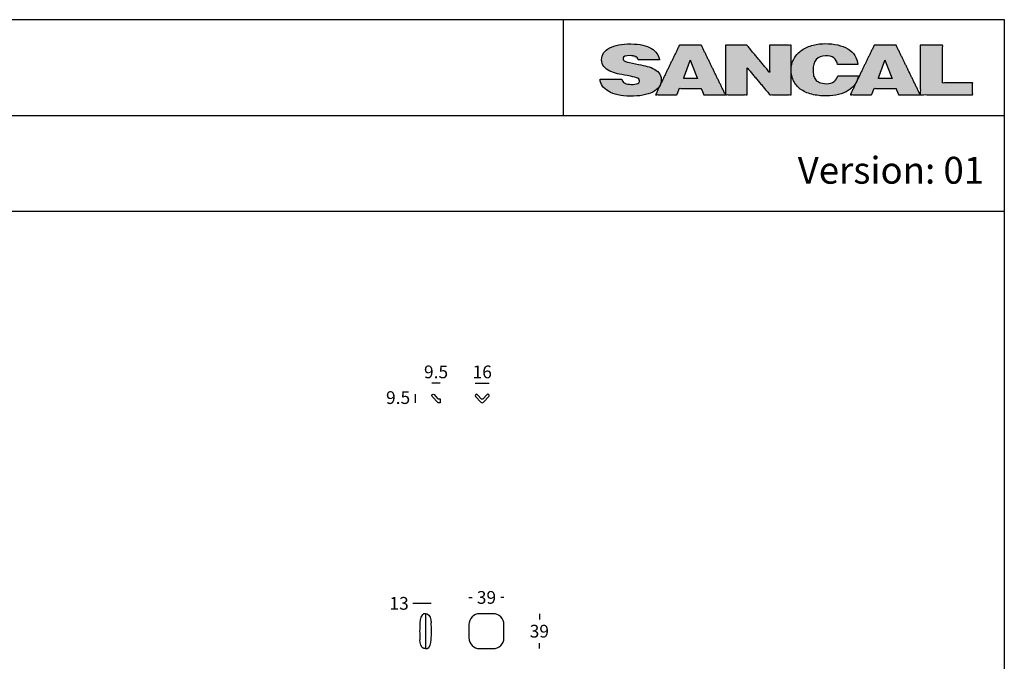
# Model space of a CAD drawing. Extents: x -558 to 492, y 2772 to 3083.
# Drawn here: x -448 to -338, y 3011 to 3083 of the extents above; entities that cross this region are included whole.
import ezdxf

# ---------------------------------------------------------------- set-up
doc = ezdxf.new("R2010")
doc.units = 0
doc.layers.get('0').update_dxf_attribs({"linetype": 'CONTINUOUS'})
doc.layers.add('Cotas', color=251, linetype='CONTINUOUS')
doc.layers.add('Para Imprimir', color=7, linetype='CONTINUOUS')
doc.dimstyles.new('Cotas Esquemas', dxfattribs={"dimscale": 0.3, "dimtxt": 4.75, "dimasz": 2.5, "dimexe": 1.25, "dimexo": 4, "dimgap": 2, "dimtad": 0, "dimtih": 1, "dimtoh": 1, "dimdec": 0, "dimlfac": 10, "dimdsep": 46, "dimtxsty": 'Standard', "dimblk": 'NONE', "dimcen": 2.5, "dimse1": 1, "dimse2": 1, "dimadec": 0, "dimazin": 0, "dimtfac": 1, "dimtdec": 0, "dimtmove": 0, "dimatfit": 3, "dimfxl": 0, "dimtolj": 1, "dimtzin": 0, "dimarcsym": 0})

# ---------------------------------------------------------------- blocks, each defined once
blk = doc.blocks.new('*D99')
at = {"layer": 'Cotas', "color": 0, "lineweight": -2}
for p, q in [((-403.2, 3017.84), (-403.95, 3017.84)), ((-401.9, 3017.84), (-403.2, 3017.84))]:
    blk.add_line(p, q, dxfattribs=at)
at = {"layer": 'Cotas', "color": 0, "insert": (-405.5, 3017.84), "char_height": 1.425, "attachment_point": 5}
blk.add_mtext('\\A1;13', dxfattribs=at)
blk = doc.blocks.new('_None')
blk = doc.blocks.new('*D100')
at = {"layer": 'Cotas', "color": 0, "lineweight": -2}
for p, q in [((-389.83, 3016.68), (-389.83, 3016.04)), ((-389.83, 3012.78), (-389.83, 3013.41))]:
    blk.add_line(p, q, dxfattribs=at)
at = {"layer": 'Cotas', "color": 0, "insert": (-389.83, 3014.73), "char_height": 1.425, "attachment_point": 5}
blk.add_mtext('\\A1;39', dxfattribs=at)
blk = doc.blocks.new('*D101')
at = {"layer": 'Cotas', "color": 0, "insert": (-395.74, 3018.5), "char_height": 1.425, "attachment_point": 5}
blk.add_mtext('\\A1;39', dxfattribs=at)

msp = doc.modelspace()

# ---------------------------------------------------------------- hatches: boundary and pattern name
at = {"layer": 'Para Imprimir'}
h = msp.add_hatch(color=256, dxfattribs=at)
edge = h.paths.add_edge_path()
edge.add_spline(control_points=[(-377.14, 3077.58), (-377.42, 3077.71), (-377.7, 3077.8), (-377.99, 3077.87)], knot_values=[58.4838, 58.4838, 58.4838, 58.4838, 59.4838, 59.4838, 59.4838, 59.4838], weights=[1, 1, 1, 1], degree=3, periodic=0)
edge.add_spline(control_points=[(-377.99, 3077.87), (-378.28, 3077.94), (-378.64, 3078.02), (-379.08, 3078.1)], knot_values=[59.4838, 59.4838, 59.4838, 59.4838, 60.4838, 60.4838, 60.4838, 60.4838], weights=[1, 1, 1, 1], degree=3, periodic=0)
edge.add_spline(control_points=[(-379.08, 3078.1), (-379.59, 3078.19), (-379.96, 3078.27), (-380.19, 3078.35)], knot_values=[60.4838, 60.4838, 60.4838, 60.4838, 61.4838, 61.4838, 61.4838, 61.4838], weights=[1, 1, 1, 1], degree=3, periodic=0)
edge.add_spline(control_points=[(-380.47, 3078.72), (-380.47, 3078.58), (-380.43, 3078.43), (-380.19, 3078.35)], knot_values=[61.4838, 61.4838, 61.4838, 61.4838, 62.4838, 62.4838, 62.4838, 62.4838], weights=[1, 1, 1, 1], degree=3, periodic=0)
edge.add_spline(control_points=[(-379.68, 3079.01), (-380.21, 3079.01), (-380.47, 3078.93), (-380.47, 3078.72)], knot_values=[62.4838, 62.4838, 62.4838, 62.4838, 63.4838, 63.4838, 63.4838, 63.4838], weights=[1, 1, 1, 1], degree=3, periodic=0)
edge.add_spline(control_points=[(-378.78, 3078.54), (-378.81, 3078.72), (-378.88, 3078.83), (-379.08, 3078.91)], knot_values=[64.4838, 64.4838, 64.4838, 64.4838, 65.4838, 65.4838, 65.4838, 65.4838], weights=[1, 1, 1, 1], degree=3, periodic=0)
edge.add_spline(control_points=[(-378.78, 3078.54), (-377.99, 3078.54), (-377.19, 3078.54), (-376.4, 3078.54)], knot_values=[65.4838, 65.4838, 65.4838, 65.4838, 99.3549, 99.3549, 99.3549, 99.3549], weights=[1, 1, 1, 1], degree=3, periodic=0)
edge.add_spline(control_points=[(-376.4, 3078.54), (-376.44, 3078.79), (-376.54, 3079.05), (-376.69, 3079.26)], knot_values=[0, 0, 0, 0, 1, 1, 1, 1], weights=[1, 1, 1, 1], degree=3, periodic=0)
edge.add_spline(control_points=[(-376.69, 3079.26), (-376.84, 3079.48), (-377.04, 3079.66), (-377.31, 3079.82)], knot_values=[1, 1, 1, 1, 2, 2, 2, 2], weights=[1, 1, 1, 1], degree=3, periodic=0)
edge.add_spline(control_points=[(-377.31, 3079.82), (-377.57, 3079.98), (-377.89, 3080.1), (-378.28, 3080.19)], knot_values=[2, 2, 2, 2, 3, 3, 3, 3], weights=[1, 1, 1, 1], degree=3, periodic=0)
edge.add_spline(control_points=[(-378.28, 3080.19), (-378.67, 3080.28), (-379.11, 3080.32), (-379.62, 3080.32)], knot_values=[3, 3, 3, 3, 4, 4, 4, 4], weights=[1, 1, 1, 1], degree=3, periodic=0)
edge.add_spline(control_points=[(-379.62, 3080.32), (-380.6, 3080.32), (-381.39, 3080.17), (-381.99, 3079.87), (-382.58, 3079.56), (-382.88, 3079.13), (-382.88, 3078.56)], knot_values=[4, 4, 4, 4, 5, 5, 5, 6, 6, 6, 6], weights=[1, 1, 1, 1, 1, 1, 1], degree=3, periodic=0)
edge.add_spline(control_points=[(-382.88, 3078.56), (-382.88, 3078.26), (-382.8, 3078), (-382.63, 3077.79)], knot_values=[6, 6, 6, 6, 7, 7, 7, 7], weights=[1, 1, 1, 1], degree=3, periodic=0)
edge.add_spline(control_points=[(-382.63, 3077.79), (-382.46, 3077.58), (-382.23, 3077.42), (-381.95, 3077.29)], knot_values=[7, 7, 7, 7, 8, 8, 8, 8], weights=[1, 1, 1, 1], degree=3, periodic=0)
edge.add_spline(control_points=[(-381.95, 3077.29), (-381.67, 3077.16), (-381.39, 3077.06), (-381.1, 3076.99)], knot_values=[8, 8, 8, 8, 9, 9, 9, 9], weights=[1, 1, 1, 1], degree=3, periodic=0)
edge.add_spline(control_points=[(-381.1, 3076.99), (-380.8, 3076.93), (-380.44, 3076.85), (-380, 3076.78)], knot_values=[9, 9, 9, 9, 10, 10, 10, 10], weights=[1, 1, 1, 1], degree=3, periodic=0)
edge.add_spline(control_points=[(-380, 3076.78), (-379.49, 3076.69), (-379.21, 3076.62), (-378.98, 3076.54)], knot_values=[10, 10, 10, 10, 11, 11, 11, 11], weights=[1, 1, 1, 1], degree=3, periodic=0)
edge.add_spline(control_points=[(-378.65, 3076.21), (-378.65, 3076.36), (-378.76, 3076.47), (-378.98, 3076.54)], knot_values=[11, 11, 11, 11, 12, 12, 12, 12], weights=[1, 1, 1, 1], degree=3, periodic=0)
edge.add_spline(control_points=[(-378.83, 3075.91), (-378.65, 3075.98), (-378.65, 3076.09), (-378.65, 3076.21)], knot_values=[12, 12, 12, 12, 13, 13, 13, 13], weights=[1, 1, 1, 1], degree=3, periodic=0)
edge.add_spline(control_points=[(-379.58, 3075.8), (-379.27, 3075.8), (-379.02, 3075.83), (-378.83, 3075.91)], knot_values=[13, 13, 13, 13, 14, 14, 14, 14], weights=[1, 1, 1, 1], degree=3, periodic=0)
edge.add_spline(control_points=[(-380.28, 3075.94), (-380.08, 3075.84), (-379.85, 3075.8), (-379.58, 3075.8)], knot_values=[14, 14, 14, 14, 15, 15, 15, 15], weights=[1, 1, 1, 1], degree=3, periodic=0)
edge.add_spline(control_points=[(-380.63, 3076.37), (-380.58, 3076.18), (-380.5, 3076.03), (-380.28, 3075.94)], knot_values=[15, 15, 15, 15, 16, 16, 16, 16], weights=[1, 1, 1, 1], degree=3, periodic=0)
edge.add_spline(control_points=[(-380.63, 3076.37), (-381.44, 3076.37), (-382.25, 3076.37), (-383.05, 3076.37)], knot_values=[16, 16, 16, 16, 50.4838, 50.4838, 50.4838, 50.4838], weights=[1, 1, 1, 1], degree=3, periodic=0)
edge.add_spline(control_points=[(-383.05, 3076.37), (-383.04, 3076.12), (-382.95, 3075.84), (-382.79, 3075.61)], knot_values=[50.4838, 50.4838, 50.4838, 50.4838, 51.4838, 51.4838, 51.4838, 51.4838], weights=[1, 1, 1, 1], degree=3, periodic=0)
edge.add_spline(control_points=[(-382.79, 3075.61), (-382.62, 3075.39), (-382.39, 3075.2), (-382.1, 3075.03)], knot_values=[51.4838, 51.4838, 51.4838, 51.4838, 52.4838, 52.4838, 52.4838, 52.4838], weights=[1, 1, 1, 1], degree=3, periodic=0)
edge.add_spline(control_points=[(-382.1, 3075.03), (-381.81, 3074.85), (-381.46, 3074.72), (-381.05, 3074.62)], knot_values=[52.4838, 52.4838, 52.4838, 52.4838, 53.4838, 53.4838, 53.4838, 53.4838], weights=[1, 1, 1, 1], degree=3, periodic=0)
edge.add_spline(control_points=[(-381.05, 3074.62), (-380.64, 3074.53), (-380.2, 3074.48), (-379.72, 3074.48)], knot_values=[53.4838, 53.4838, 53.4838, 53.4838, 54.4838, 54.4838, 54.4838, 54.4838], weights=[1, 1, 1, 1], degree=3, periodic=0)
edge.add_spline(control_points=[(-379.72, 3074.48), (-378.64, 3074.48), (-377.78, 3074.62), (-377.15, 3074.94), (-376.51, 3075.27), (-376.21, 3075.75), (-376.21, 3076.36)], knot_values=[54.4838, 54.4838, 54.4838, 54.4838, 55.4838, 55.4838, 55.4838, 56.4838, 56.4838, 56.4838, 56.4838], weights=[1, 1, 1, 1, 1, 1, 1], degree=3, periodic=0)
edge.add_spline(control_points=[(-376.21, 3076.36), (-376.21, 3076.65), (-376.3, 3076.9), (-376.47, 3077.1)], knot_values=[56.4838, 56.4838, 56.4838, 56.4838, 57.4838, 57.4838, 57.4838, 57.4838], weights=[1, 1, 1, 1], degree=3, periodic=0)
edge.add_spline(control_points=[(-376.47, 3077.1), (-376.64, 3077.3), (-376.86, 3077.46), (-377.14, 3077.58)], knot_values=[57.4838, 57.4838, 57.4838, 57.4838, 58.4838, 58.4838, 58.4838, 58.4838], weights=[1, 1, 1, 1], degree=3, periodic=0)
edge = h.paths.add_edge_path()
edge.add_spline(control_points=[(-369.03, 3080.17), (-369.03, 3077.41), (-369.03, 3074.65)], knot_values=[413.698756, 413.698756, 413.698756, 492.341556, 492.341556, 492.341556], weights=[1, 1, 1], degree=2, periodic=0)
edge.add_spline(control_points=[(-369.03, 3074.65), (-367.82, 3074.65), (-366.61, 3074.65)], knot_values=[379.172556, 379.172556, 379.172556, 413.698756, 413.698756, 413.698756], weights=[1, 1, 1], degree=2, periodic=0)
edge.add_spline(control_points=[(-366.61, 3074.65), (-366.61, 3076.15), (-366.61, 3077.65)], knot_values=[336.494454, 336.494454, 336.494454, 379.172556, 379.172556, 379.172556], weights=[1, 1, 1], degree=2, periodic=0)
edge.add_spline(control_points=[(-366.61, 3077.65), (-365.35, 3076.15), (-364.08, 3074.65)], knot_values=[280.690755, 280.690755, 280.690755, 336.494454, 336.494454, 336.494454], weights=[1, 1, 1], degree=2, periodic=0)
edge.add_spline(control_points=[(-364.08, 3074.65), (-362.89, 3074.65), (-361.7, 3074.65)], knot_values=[246.644355, 246.644355, 246.644355, 280.690755, 280.690755, 280.690755], weights=[1, 1, 1], degree=2, periodic=0)
edge.add_spline(control_points=[(-361.7, 3074.65), (-361.7, 3077.41), (-361.7, 3080.17)], knot_values=[168.001555, 168.001555, 168.001555, 246.644355, 246.644355, 246.644355], weights=[1, 1, 1], degree=2, periodic=0)
edge.add_spline(control_points=[(-361.7, 3080.17), (-362.91, 3080.17), (-364.12, 3080.17)], knot_values=[133.475555, 133.475555, 133.475555, 168.001555, 168.001555, 168.001555], weights=[1, 1, 1], degree=2, periodic=0)
edge.add_spline(control_points=[(-364.12, 3080.17), (-364.11, 3078.66), (-364.11, 3077.14)], knot_values=[90.317714, 90.317714, 90.317714, 133.475555, 133.475555, 133.475555], weights=[1, 1, 1], degree=2, periodic=0)
edge.add_spline(control_points=[(-364.11, 3077.14), (-365.37, 3078.66), (-366.64, 3080.17)], knot_values=[34.0466, 34.0466, 34.0466, 90.317714, 90.317714, 90.317714], weights=[1, 1, 1], degree=2, periodic=0)
edge.add_spline(control_points=[(-366.64, 3080.17), (-367.83, 3080.17), (-369.03, 3080.17)], knot_values=[0, 0, 0, 34.0466, 34.0466, 34.0466], weights=[1, 1, 1], degree=2, periodic=0)
edge = h.paths.add_edge_path()
edge.add_spline(control_points=[(-361.7, 3077.42), (-361.7, 3076.97), (-361.6, 3076.57), (-361.42, 3076.21)], knot_values=[6, 6, 6, 6, 7, 7, 7, 7], weights=[1, 1, 1, 1], degree=3, periodic=0)
edge.add_spline(control_points=[(-361.42, 3076.21), (-361.24, 3075.84), (-361.03, 3075.54), (-360.68, 3075.28)], knot_values=[7, 7, 7, 7, 8, 8, 8, 8], weights=[1, 1, 1, 1], degree=3, periodic=0)
edge.add_spline(control_points=[(-360.68, 3075.28), (-360.33, 3075.03), (-359.9, 3074.83), (-359.4, 3074.7)], knot_values=[8, 8, 8, 8, 9, 9, 9, 9], weights=[1, 1, 1, 1], degree=3, periodic=0)
edge.add_spline(control_points=[(-359.4, 3074.7), (-358.91, 3074.56), (-358.35, 3074.52), (-357.73, 3074.52)], knot_values=[9, 9, 9, 9, 10, 10, 10, 10], weights=[1, 1, 1, 1], degree=3, periodic=0)
edge.add_spline(control_points=[(-357.73, 3074.52), (-356.73, 3074.52), (-355.97, 3074.7), (-355.32, 3075.11), (-354.67, 3075.52), (-354.29, 3076.06), (-354.18, 3076.77)], knot_values=[10, 10, 10, 10, 11, 11, 11, 12, 12, 12, 12], weights=[1, 1, 1, 1, 1, 1, 1], degree=3, periodic=0)
edge.add_spline(control_points=[(-354.18, 3076.77), (-354.95, 3076.77), (-355.73, 3076.77), (-356.5, 3076.77)], knot_values=[12, 12, 12, 12, 45.0532, 45.0532, 45.0532, 45.0532], weights=[1, 1, 1, 1], degree=3, periodic=0)
edge.add_spline(control_points=[(-356.5, 3076.77), (-356.55, 3076.49), (-356.68, 3076.3), (-356.89, 3076.13)], knot_values=[45.0532, 45.0532, 45.0532, 45.0532, 46.0532, 46.0532, 46.0532, 46.0532], weights=[1, 1, 1, 1], degree=3, periodic=0)
edge.add_spline(control_points=[(-357.77, 3075.87), (-357.39, 3075.87), (-357.1, 3075.96), (-356.89, 3076.13)], knot_values=[46.0532, 46.0532, 46.0532, 46.0532, 47.0532, 47.0532, 47.0532, 47.0532], weights=[1, 1, 1, 1], degree=3, periodic=0)
edge.add_spline(control_points=[(-358.52, 3076.03), (-358.33, 3075.95), (-358.07, 3075.87), (-357.77, 3075.87)], knot_values=[47.0532, 47.0532, 47.0532, 47.0532, 48.0532, 48.0532, 48.0532, 48.0532], weights=[1, 1, 1, 1], degree=3, periodic=0)
edge.add_spline(control_points=[(-358.97, 3076.35), (-359.07, 3076.49), (-359.15, 3076.64), (-359.19, 3076.81), (-359.23, 3076.99), (-359.25, 3077.18), (-359.25, 3077.39)], knot_values=[49.0532, 49.0532, 49.0532, 49.0532, 50.0532, 50.0532, 50.0532, 51.0532, 51.0532, 51.0532, 51.0532], weights=[1, 1, 1, 1, 1, 1, 1], degree=3, periodic=0)
edge.add_spline(control_points=[(-359.25, 3077.39), (-359.25, 3077.91), (-359.13, 3078.3), (-358.89, 3078.57)], knot_values=[51.0532, 51.0532, 51.0532, 51.0532, 52.0532, 52.0532, 52.0532, 52.0532], weights=[1, 1, 1, 1], degree=3, periodic=0)
edge.add_spline(control_points=[(-358.89, 3078.57), (-358.65, 3078.84), (-358.31, 3079), (-357.87, 3079)], knot_values=[52.0532, 52.0532, 52.0532, 52.0532, 53.0532, 53.0532, 53.0532, 53.0532], weights=[1, 1, 1, 1], degree=3, periodic=0)
edge.add_spline(control_points=[(-357.87, 3079), (-357.48, 3079), (-357.17, 3078.92), (-356.93, 3078.76)], knot_values=[53.0532, 53.0532, 53.0532, 53.0532, 54.0532, 54.0532, 54.0532, 54.0532], weights=[1, 1, 1, 1], degree=3, periodic=0)
edge.add_spline(control_points=[(-356.93, 3078.76), (-356.69, 3078.6), (-356.56, 3078.31), (-356.52, 3078.02)], knot_values=[54.0532, 54.0532, 54.0532, 54.0532, 55.0532, 55.0532, 55.0532, 55.0532], weights=[1, 1, 1, 1], degree=3, periodic=0)
edge.add_spline(control_points=[(-356.52, 3078.02), (-355.76, 3078.02), (-355, 3078.02), (-354.23, 3078.02)], knot_values=[55.0532, 55.0532, 55.0532, 55.0532, 87.6564, 87.6564, 87.6564, 87.6564], weights=[1, 1, 1, 1], degree=3, periodic=0)
edge.add_spline(control_points=[(-354.23, 3078.02), (-354.33, 3078.75), (-354.71, 3079.37), (-355.36, 3079.77)], knot_values=[0, 0, 0, 0, 1, 1, 1, 1], weights=[1, 1, 1, 1], degree=3, periodic=0)
edge.add_spline(control_points=[(-355.36, 3079.77), (-356, 3080.16), (-356.83, 3080.35), (-357.97, 3080.35)], knot_values=[1, 1, 1, 1, 2, 2, 2, 2], weights=[1, 1, 1, 1], degree=3, periodic=0)
edge.add_spline(control_points=[(-357.97, 3080.35), (-358.5, 3080.35), (-358.96, 3080.26), (-359.41, 3080.13)], knot_values=[2, 2, 2, 2, 3, 3, 3, 3], weights=[1, 1, 1, 1], degree=3, periodic=0)
edge.add_spline(control_points=[(-359.41, 3080.13), (-359.87, 3079.99), (-360.28, 3079.8), (-360.62, 3079.54)], knot_values=[3, 3, 3, 3, 4, 4, 4, 4], weights=[1, 1, 1, 1], degree=3, periodic=0)
edge.add_spline(control_points=[(-360.62, 3079.54), (-360.96, 3079.29), (-361.21, 3078.98), (-361.41, 3078.62)], knot_values=[4, 4, 4, 4, 5, 5, 5, 5], weights=[1, 1, 1, 1], degree=3, periodic=0)
edge.add_spline(control_points=[(-361.41, 3078.62), (-361.6, 3078.26), (-361.7, 3077.86), (-361.7, 3077.42)], knot_values=[5, 5, 5, 5, 6, 6, 6, 6], weights=[1, 1, 1, 1], degree=3, periodic=0)
edge = h.paths.add_edge_path()
edge.add_spline(control_points=[(-347.27, 3080.17), (-347.27, 3077.41), (-347.27, 3074.65)], knot_values=[245.519, 245.519, 245.519, 324.1618, 324.1618, 324.1618], weights=[1, 1, 1], degree=2, periodic=0)
edge.add_spline(control_points=[(-347.27, 3074.65), (-344.34, 3074.65), (-341.42, 3074.65)], knot_values=[162.0809, 162.0809, 162.0809, 245.519, 245.519, 245.519], weights=[1, 1, 1], degree=2, periodic=0)
edge.add_spline(control_points=[(-341.42, 3074.65), (-341.42, 3075.31), (-341.42, 3075.97)], knot_values=[143.3793, 143.3793, 143.3793, 162.0809, 162.0809, 162.0809], weights=[1, 1, 1], degree=2, periodic=0)
edge.add_spline(control_points=[(-341.42, 3075.97), (-343.1, 3075.97), (-344.78, 3075.97)], knot_values=[95.4329, 95.4329, 95.4329, 143.3793, 143.3793, 143.3793], weights=[1, 1, 1], degree=2, periodic=0)
edge.add_spline(control_points=[(-344.78, 3075.97), (-344.78, 3078.07), (-344.78, 3080.17)], knot_values=[35.4917, 35.4917, 35.4917, 95.4329, 95.4329, 95.4329], weights=[1, 1, 1], degree=2, periodic=0)
edge.add_spline(control_points=[(-344.78, 3080.17), (-346.02, 3080.17), (-347.27, 3080.17)], knot_values=[0, 0, 0, 35.4917, 35.4917, 35.4917], weights=[1, 1, 1], degree=2, periodic=0)
h = msp.add_hatch(color=256, dxfattribs=at)
edge = h.paths.add_edge_path()
edge.add_spline(control_points=[(-374.18, 3080.17), (-374.84, 3078.82), (-375.49, 3077.48)], knot_values=[0, 0, 0, 42.670296, 42.670296, 42.670296], weights=[1, 1, 1], degree=2, periodic=0)
edge.add_spline(control_points=[(-375.49, 3077.48), (-376.17, 3076.07), (-376.84, 3074.65)], knot_values=[290.011589, 290.011589, 290.011589, 334.633646, 334.633646, 334.633646], weights=[1, 1, 1], degree=2, periodic=0)
edge.add_spline(control_points=[(-376.84, 3074.65), (-375.65, 3074.65), (-374.45, 3074.65)], knot_values=[255.958189, 255.958189, 255.958189, 290.011589, 290.011589, 290.011589], weights=[1, 1, 1], degree=2, periodic=0)
edge.add_spline(control_points=[(-374.45, 3074.65), (-374.32, 3075.01), (-374.18, 3075.36)], knot_values=[245.184447, 245.184447, 245.184447, 255.958189, 255.958189, 255.958189], weights=[1, 1, 1], degree=2, periodic=0)
edge.add_spline(control_points=[(-374.18, 3075.36), (-372.97, 3075.36), (-371.76, 3075.36)], knot_values=[210.658447, 210.658447, 210.658447, 245.184447, 245.184447, 245.184447], weights=[1, 1, 1], degree=2, periodic=0)
edge.add_spline(control_points=[(-371.76, 3075.36), (-371.61, 3075.01), (-371.46, 3074.65)], knot_values=[199.702449, 199.702449, 199.702449, 210.658447, 210.658447, 210.658447], weights=[1, 1, 1], degree=2, periodic=0)
edge.add_spline(control_points=[(-371.46, 3074.65), (-370.25, 3074.65), (-369.04, 3074.65)], knot_values=[165.176449, 165.176449, 165.176449, 199.702449, 199.702449, 199.702449], weights=[1, 1, 1], degree=2, periodic=0)
edge.add_spline(control_points=[(-369.04, 3074.65), (-369.73, 3076.07), (-370.42, 3077.48)], knot_values=[120.353933, 120.353933, 120.353933, 165.176449, 165.176449, 165.176449], weights=[1, 1, 1], degree=2, periodic=0)
edge.add_spline(control_points=[(-370.42, 3077.48), (-371.07, 3078.82), (-371.73, 3080.17)], knot_values=[77.675796, 77.675796, 77.675796, 120.353933, 120.353933, 120.353933], weights=[1, 1, 1], degree=2, periodic=0)
edge.add_spline(control_points=[(-371.73, 3080.17), (-372.96, 3080.17), (-374.18, 3080.17)], knot_values=[42.670296, 42.670296, 42.670296, 77.675796, 77.675796, 77.675796], weights=[1, 1, 1], degree=2, periodic=0)
edge = h.paths.add_edge_path(flags=16)
edge.add_spline(control_points=[(-372.57, 3077.48), (-372.37, 3076.97), (-372.17, 3076.47)], knot_values=[68.188516, 68.188516, 68.188516, 83.682656, 83.682656, 83.682656], weights=[1, 1, 1], degree=2, periodic=0)
edge.add_spline(control_points=[(-372.17, 3076.47), (-372.94, 3076.47), (-373.71, 3076.47)], knot_values=[46.136716, 46.136716, 46.136716, 68.188516, 68.188516, 68.188516], weights=[1, 1, 1], degree=2, periodic=0)
edge.add_spline(control_points=[(-373.71, 3076.47), (-373.53, 3076.97), (-373.34, 3077.48)], knot_values=[30.816532, 30.816532, 30.816532, 46.136716, 46.136716, 46.136716], weights=[1, 1, 1], degree=2, periodic=0)
edge.add_spline(control_points=[(-372.97, 3078.49), (-372.77, 3077.98), (-372.57, 3077.48)], knot_values=[0, 0, 0, 15.491709, 15.491709, 15.491709], weights=[1, 1, 1], degree=2, periodic=0)
h = msp.add_hatch(color=256, dxfattribs=at)
edge = h.paths.add_edge_path()
edge.add_spline(control_points=[(-352.42, 3080.17), (-353.08, 3078.82), (-353.73, 3077.48)], knot_values=[0, 0, 0, 42.670209, 42.670209, 42.670209], weights=[1, 1, 1], degree=2, periodic=0)
edge.add_spline(control_points=[(-353.73, 3077.48), (-354.41, 3076.07), (-355.08, 3074.65)], knot_values=[290.011214, 290.011214, 290.011214, 334.633271, 334.633271, 334.633271], weights=[1, 1, 1], degree=2, periodic=0)
edge.add_spline(control_points=[(-355.08, 3074.65), (-353.89, 3074.65), (-352.69, 3074.65)], knot_values=[255.958014, 255.958014, 255.958014, 290.011214, 290.011214, 290.011214], weights=[1, 1, 1], degree=2, periodic=0)
edge.add_spline(control_points=[(-352.69, 3074.65), (-352.56, 3075.01), (-352.42, 3075.36)], knot_values=[245.184272, 245.184272, 245.184272, 255.958014, 255.958014, 255.958014], weights=[1, 1, 1], degree=2, periodic=0)
edge.add_spline(control_points=[(-352.42, 3075.36), (-351.21, 3075.36), (-350, 3075.36)], knot_values=[210.658172, 210.658172, 210.658172, 245.184272, 245.184272, 245.184272], weights=[1, 1, 1], degree=2, periodic=0)
edge.add_spline(control_points=[(-350, 3075.36), (-349.85, 3075.01), (-349.7, 3074.65)], knot_values=[199.702173, 199.702173, 199.702173, 210.658172, 210.658172, 210.658172], weights=[1, 1, 1], degree=2, periodic=0)
edge.add_spline(control_points=[(-349.7, 3074.65), (-348.49, 3074.65), (-347.28, 3074.65)], knot_values=[165.176373, 165.176373, 165.176373, 199.702173, 199.702173, 199.702173], weights=[1, 1, 1], degree=2, periodic=0)
edge.add_spline(control_points=[(-347.28, 3074.65), (-347.97, 3076.07), (-348.66, 3077.48)], knot_values=[120.353902, 120.353902, 120.353902, 165.176373, 165.176373, 165.176373], weights=[1, 1, 1], degree=2, periodic=0)
edge.add_spline(control_points=[(-348.66, 3077.48), (-349.31, 3078.82), (-349.97, 3080.17)], knot_values=[77.675809, 77.675809, 77.675809, 120.353902, 120.353902, 120.353902], weights=[1, 1, 1], degree=2, periodic=0)
edge.add_spline(control_points=[(-349.97, 3080.17), (-351.2, 3080.17), (-352.42, 3080.17)], knot_values=[42.670209, 42.670209, 42.670209, 77.675809, 77.675809, 77.675809], weights=[1, 1, 1], degree=2, periodic=0)
edge = h.paths.add_edge_path(flags=16)
edge.add_spline(control_points=[(-350.82, 3077.48), (-350.62, 3076.97), (-350.42, 3076.47)], knot_values=[68.18855, 68.18855, 68.18855, 83.682654, 83.682654, 83.682654], weights=[1, 1, 1], degree=2, periodic=0)
edge.add_spline(control_points=[(-350.42, 3076.47), (-351.19, 3076.47), (-351.96, 3076.47)], knot_values=[46.13675, 46.13675, 46.13675, 68.18855, 68.18855, 68.18855], weights=[1, 1, 1], degree=2, periodic=0)
edge.add_spline(control_points=[(-351.96, 3076.47), (-351.78, 3076.97), (-351.59, 3077.48)], knot_values=[30.816566, 30.816566, 30.816566, 46.13675, 46.13675, 46.13675], weights=[1, 1, 1], degree=2, periodic=0)
edge.add_spline(control_points=[(-351.22, 3078.49), (-351.02, 3077.98), (-350.82, 3077.48)], knot_values=[0, 0, 0, 15.491709, 15.491709, 15.491709], weights=[1, 1, 1], degree=2, periodic=0)

# ---------------------------------------------------------------- linework, layer by layer
for p, q in [((-400.98, 3040.24), (-400.98, 3040.24)), ((-402.55, 3016.68), (-402.55, 3012.78))]:
    msp.add_line(p, q)
for points in [[(-401.81, 3040.93, -1), (-401.59, 3041.15), (-401.19, 3040.72, 0.207838), (-401.06, 3040.67), (-400.9, 3040.67), (-400.9, 3040.24), (-401.13, 3040.24)], [(-396.28, 3040.66), (-396.72, 3041.14, 1), (-396.96, 3040.96), (-396.37, 3040.32, 0.495434), (-396.05, 3040.32), (-395.47, 3040.96, 1), (-395.7, 3041.14), (-396.15, 3040.66, -0.121998)], [(-396.49, 3012.78), (-394.99, 3012.78, 0.414214), (-393.79, 3013.98), (-393.79, 3015.48, 0.414214), (-394.99, 3016.68), (-396.49, 3016.68, 0.414214), (-397.69, 3015.48), (-397.69, 3013.98, 0.414214)]]:
    msp.add_lwpolyline(points, format="xyb", close=True)
for centre, start, end in [((-381.04, 3014.73), 177.5425, 182.4575), ((-424.05, 3014.73), 357.5425, 2.4575)]:
    msp.add_arc(centre, 22.16, start, end)
for points in [[(-402.55, 3016.68), (-402.74, 3016.66), (-403.18, 3015.68)], [(-402.55, 3016.68), (-402.36, 3016.66), (-401.92, 3015.68)], [(-402.55, 3012.78), (-402.74, 3012.8), (-403.18, 3013.78)], [(-402.55, 3012.78), (-402.36, 3012.8), (-401.92, 3013.78)]]:
    msp.add_spline(points, degree=3)
at = {"layer": 'Cotas'}
for p, q in [((-400.9, 3042.44), (-401.85, 3042.44)), ((-396.99, 3042.44), (-395.43, 3042.44)), ((-403.72, 3041.19), (-403.72, 3040.24)), ((-397.69, 3018.5), (-397.32, 3018.5)), ((-393.79, 3018.5), (-394.15, 3018.5))]:
    msp.add_line(p, q, dxfattribs=at)
at = {"layer": 'Para Imprimir'}
for p, q in [((-387.12, 3072.33), (-387.12, 3083.03)), ((-557.88, 3072.33), (-337.88, 3072.33)), ((-557.88, 3061.64), (-337.88, 3061.64))]:
    msp.add_line(p, q, dxfattribs=at)
msp.add_lwpolyline([(-557.88, 2771.88), (-337.88, 2771.88), (-337.88, 3083.03), (-557.88, 3083.03)], close=True, dxfattribs=at)
for points, degree, knots in [([(-376.4, 3078.54), (-376.44, 3078.79), (-376.54, 3079.05), (-376.69, 3079.26), (-376.84, 3079.48), (-377.04, 3079.66), (-377.31, 3079.82), (-377.57, 3079.98), (-377.89, 3080.1), (-378.28, 3080.19), (-378.67, 3080.28), (-379.11, 3080.32), (-379.62, 3080.32), (-380.6, 3080.32), (-381.39, 3080.17), (-381.99, 3079.87), (-382.58, 3079.56), (-382.88, 3079.13), (-382.88, 3078.56), (-382.88, 3078.26), (-382.8, 3078), (-382.63, 3077.79), (-382.46, 3077.58), (-382.23, 3077.42), (-381.95, 3077.29), (-381.67, 3077.16), (-381.39, 3077.06), (-381.1, 3076.99), (-380.8, 3076.93), (-380.44, 3076.85), (-380, 3076.78), (-379.49, 3076.69), (-379.21, 3076.62), (-378.98, 3076.54), (-378.76, 3076.47), (-378.65, 3076.36), (-378.65, 3076.21), (-378.65, 3076.09), (-378.65, 3075.98), (-378.83, 3075.91), (-379.02, 3075.83), (-379.27, 3075.8), (-379.58, 3075.8), (-379.85, 3075.8), (-380.08, 3075.84), (-380.28, 3075.94), (-380.5, 3076.03), (-380.58, 3076.18), (-380.63, 3076.37), (-381.44, 3076.37), (-382.25, 3076.37), (-383.05, 3076.37), (-383.04, 3076.12), (-382.95, 3075.84), (-382.79, 3075.61), (-382.62, 3075.39), (-382.39, 3075.2), (-382.1, 3075.03), (-381.81, 3074.85), (-381.46, 3074.72), (-381.05, 3074.62), (-380.64, 3074.53), (-380.2, 3074.48), (-379.72, 3074.48), (-378.64, 3074.48), (-377.78, 3074.62), (-377.15, 3074.94), (-376.51, 3075.27), (-376.21, 3075.75), (-376.21, 3076.36), (-376.21, 3076.65), (-376.3, 3076.9), (-376.47, 3077.1), (-376.64, 3077.3), (-376.86, 3077.46), (-377.14, 3077.58), (-377.42, 3077.71), (-377.7, 3077.8), (-377.99, 3077.87), (-378.28, 3077.94), (-378.64, 3078.02), (-379.08, 3078.1), (-379.59, 3078.19), (-379.96, 3078.27), (-380.19, 3078.35), (-380.43, 3078.43), (-380.47, 3078.58), (-380.47, 3078.72), (-380.47, 3078.93), (-380.21, 3079.01), (-379.68, 3079.01), (-379.43, 3079.01), (-379.25, 3078.97), (-379.08, 3078.91), (-378.88, 3078.83), (-378.81, 3078.72), (-378.78, 3078.54), (-377.99, 3078.54), (-377.19, 3078.54), (-376.4, 3078.54)], 3, [0, 0, 0, 0, 1, 1, 1, 2, 2, 2, 3, 3, 3, 4, 4, 4, 5, 5, 5, 6, 6, 6, 7, 7, 7, 8, 8, 8, 9, 9, 9, 10, 10, 10, 11, 11, 11, 12, 12, 12, 13, 13, 13, 14, 14, 14, 15, 15, 15, 16, 16, 16, 50.4838, 50.4838, 50.4838, 51.4838, 51.4838, 51.4838, 52.4838, 52.4838, 52.4838, 53.4838, 53.4838, 53.4838, 54.4838, 54.4838, 54.4838, 55.4838, 55.4838, 55.4838, 56.4838, 56.4838, 56.4838, 57.4838, 57.4838, 57.4838, 58.4838, 58.4838, 58.4838, 59.4838, 59.4838, 59.4838, 60.4838, 60.4838, 60.4838, 61.4838, 61.4838, 61.4838, 62.4838, 62.4838, 62.4838, 63.4838, 63.4838, 63.4838, 64.4838, 64.4838, 64.4838, 65.4838, 65.4838, 65.4838, 99.3549, 99.3549, 99.3549, 99.3549]), ([(-375.49, 3077.48), (-374.84, 3078.82), (-374.18, 3080.17), (-372.96, 3080.17), (-371.73, 3080.17), (-371.07, 3078.82), (-370.42, 3077.48), (-369.73, 3076.07), (-369.04, 3074.65), (-370.25, 3074.65), (-371.46, 3074.65), (-371.61, 3075.01), (-371.76, 3075.36), (-372.97, 3075.36), (-374.18, 3075.36), (-374.32, 3075.01), (-374.45, 3074.65), (-375.65, 3074.65), (-376.84, 3074.65), (-376.17, 3076.07), (-375.49, 3077.48)], 2, [0, 0, 0, 42.670296, 42.670296, 77.675796, 77.675796, 120.353933, 120.353933, 165.176449, 165.176449, 199.702449, 199.702449, 210.658447, 210.658447, 245.184447, 245.184447, 255.958189, 255.958189, 290.011589, 290.011589, 334.633646, 334.633646, 334.633646]), ([(-369.03, 3080.17), (-367.83, 3080.17), (-366.64, 3080.17), (-365.37, 3078.66), (-364.11, 3077.14), (-364.11, 3078.66), (-364.12, 3080.17), (-362.91, 3080.17), (-361.7, 3080.17), (-361.7, 3077.41), (-361.7, 3074.65), (-362.89, 3074.65), (-364.08, 3074.65), (-365.35, 3076.15), (-366.61, 3077.65), (-366.61, 3076.15), (-366.61, 3074.65), (-367.82, 3074.65), (-369.03, 3074.65), (-369.03, 3077.41), (-369.03, 3080.17)], 2, [0, 0, 0, 34.0466, 34.0466, 90.317714, 90.317714, 133.475555, 133.475555, 168.001555, 168.001555, 246.644355, 246.644355, 280.690755, 280.690755, 336.494454, 336.494454, 379.172556, 379.172556, 413.698756, 413.698756, 492.341556, 492.341556, 492.341556]), ([(-354.23, 3078.02), (-354.33, 3078.75), (-354.71, 3079.37), (-355.36, 3079.77), (-356, 3080.16), (-356.83, 3080.35), (-357.97, 3080.35), (-358.5, 3080.35), (-358.96, 3080.26), (-359.41, 3080.13), (-359.87, 3079.99), (-360.28, 3079.8), (-360.62, 3079.54), (-360.96, 3079.29), (-361.21, 3078.98), (-361.41, 3078.62), (-361.6, 3078.26), (-361.7, 3077.86), (-361.7, 3077.42), (-361.7, 3076.97), (-361.6, 3076.57), (-361.42, 3076.21), (-361.24, 3075.84), (-361.03, 3075.54), (-360.68, 3075.28), (-360.33, 3075.03), (-359.9, 3074.83), (-359.4, 3074.7), (-358.91, 3074.56), (-358.35, 3074.52), (-357.73, 3074.52), (-356.73, 3074.52), (-355.97, 3074.7), (-355.32, 3075.11), (-354.67, 3075.52), (-354.29, 3076.06), (-354.18, 3076.77), (-354.95, 3076.77), (-355.73, 3076.77), (-356.5, 3076.77), (-356.55, 3076.49), (-356.68, 3076.3), (-356.89, 3076.13), (-357.1, 3075.96), (-357.39, 3075.87), (-357.77, 3075.87), (-358.07, 3075.87), (-358.33, 3075.95), (-358.52, 3076.03), (-358.72, 3076.1), (-358.87, 3076.21), (-358.97, 3076.35), (-359.07, 3076.49), (-359.15, 3076.64), (-359.19, 3076.81), (-359.23, 3076.99), (-359.25, 3077.18), (-359.25, 3077.39), (-359.25, 3077.91), (-359.13, 3078.3), (-358.89, 3078.57), (-358.65, 3078.84), (-358.31, 3079), (-357.87, 3079), (-357.48, 3079), (-357.17, 3078.92), (-356.93, 3078.76), (-356.69, 3078.6), (-356.56, 3078.31), (-356.52, 3078.02), (-355.76, 3078.02), (-355, 3078.02), (-354.23, 3078.02)], 3, [0, 0, 0, 0, 1, 1, 1, 2, 2, 2, 3, 3, 3, 4, 4, 4, 5, 5, 5, 6, 6, 6, 7, 7, 7, 8, 8, 8, 9, 9, 9, 10, 10, 10, 11, 11, 11, 12, 12, 12, 45.0532, 45.0532, 45.0532, 46.0532, 46.0532, 46.0532, 47.0532, 47.0532, 47.0532, 48.0532, 48.0532, 48.0532, 49.0532, 49.0532, 49.0532, 50.0532, 50.0532, 50.0532, 51.0532, 51.0532, 51.0532, 52.0532, 52.0532, 52.0532, 53.0532, 53.0532, 53.0532, 54.0532, 54.0532, 54.0532, 55.0532, 55.0532, 55.0532, 87.6564, 87.6564, 87.6564, 87.6564]), ([(-353.73, 3077.48), (-353.08, 3078.82), (-352.42, 3080.17), (-351.2, 3080.17), (-349.97, 3080.17), (-349.31, 3078.82), (-348.66, 3077.48), (-347.97, 3076.07), (-347.28, 3074.65), (-348.49, 3074.65), (-349.7, 3074.65), (-349.85, 3075.01), (-350, 3075.36), (-351.21, 3075.36), (-352.42, 3075.36), (-352.56, 3075.01), (-352.69, 3074.65), (-353.89, 3074.65), (-355.08, 3074.65), (-354.41, 3076.07), (-353.73, 3077.48)], 2, [0, 0, 0, 42.670209, 42.670209, 77.675809, 77.675809, 120.353902, 120.353902, 165.176373, 165.176373, 199.702173, 199.702173, 210.658172, 210.658172, 245.184272, 245.184272, 255.958014, 255.958014, 290.011214, 290.011214, 334.633271, 334.633271, 334.633271]), ([(-347.27, 3080.17), (-346.02, 3080.17), (-344.78, 3080.17), (-344.78, 3078.07), (-344.78, 3075.97), (-343.1, 3075.97), (-341.42, 3075.97), (-341.42, 3075.31), (-341.42, 3074.65), (-344.34, 3074.65), (-347.27, 3074.65), (-347.27, 3077.41), (-347.27, 3080.17)], 2, [0, 0, 0, 35.4917, 35.4917, 95.4329, 95.4329, 143.3793, 143.3793, 162.0809, 162.0809, 245.519, 245.519, 324.1618, 324.1618, 324.1618]), ([(-372.57, 3077.48), (-372.77, 3077.98), (-372.97, 3078.49), (-373.16, 3077.98), (-373.34, 3077.48), (-373.53, 3076.97), (-373.71, 3076.47), (-372.94, 3076.47), (-372.17, 3076.47), (-372.37, 3076.97), (-372.57, 3077.48)], 2, [0, 0, 0, 15.491709, 15.491709, 30.816532, 30.816532, 46.136716, 46.136716, 68.188516, 68.188516, 83.682656, 83.682656, 83.682656]), ([(-350.82, 3077.48), (-351.02, 3077.98), (-351.22, 3078.49), (-351.41, 3077.98), (-351.59, 3077.48), (-351.78, 3076.97), (-351.96, 3076.47), (-351.19, 3076.47), (-350.42, 3076.47), (-350.62, 3076.97), (-350.82, 3077.48)], 2, [0, 0, 0, 15.491709, 15.491709, 30.816566, 30.816566, 46.13675, 46.13675, 68.18855, 68.18855, 83.682654, 83.682654, 83.682654])]:
    msp.add_open_spline(points, degree=degree, knots=knots, dxfattribs=at)

# ---------------------------------------------------------------- texts
at = {"layer": 'Cotas', "char_height": 1.425, "attachment_point": 5}
for s, insert in [('\\A1;9.5', (-401.37, 3043.69)), ('\\A1;16', (-396.21, 3043.69)), ('\\A1;9.5', (-405.61, 3040.82))]:
    msp.add_mtext(s, dxfattribs=dict(at, insert=insert))
at = {"layer": 'Para Imprimir', "insert": (-340.14, 3066.21), "char_height": 3, "width": 76.2358, "attachment_point": 6}
msp.add_mtext('{\\fVerdana|b0|i0|c0|p34;Version: 01}', dxfattribs=at)

# ---------------------------------------------------------------- dimensions: what is measured, and where the dimension line sits
at = {"layer": 'Cotas'}
dim = msp.add_linear_dim(base=(-401.9, 3017.84), p1=(-403.2, 3014.73), p2=(-401.9, 3014.73), dimstyle='Cotas Esquemas', dxfattribs=at)
dim.commit()
dim.dimension.update_dxf_attribs({"geometry": '*D99', "text_midpoint": (-405.5, 3017.84), "dimtype": 160})
dim = msp.add_linear_dim(base=(-393.79, 3018.5), p1=(-397.69, 3014.73), p2=(-393.79, 3014.73), dimstyle='Cotas Esquemas', override={"dimsd1": 1, "dimsd2": 1}, dxfattribs=at)
dim.commit()
dim.dimension.update_dxf_attribs({"geometry": '*D101', "text_midpoint": (-395.74, 3018.5)})
dim = msp.add_linear_dim(base=(-389.83, 3012.78), p1=(-395.74, 3016.68), p2=(-395.74, 3012.78), angle=90, dimstyle='Cotas Esquemas', dxfattribs=at)
dim.commit()
dim.dimension.update_dxf_attribs({"geometry": '*D100', "text_midpoint": (-389.83, 3014.73)})

doc.saveas('drawing.dxf')
